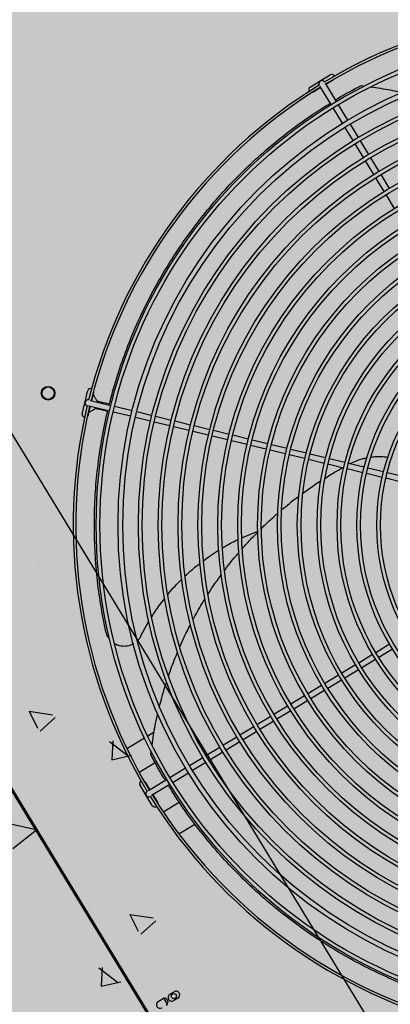
# Model space of a CAD drawing. Units: millimetres. Extents: x 456 to 3060, y -1 to 412.
# Drawn here: x 758 to 758, y 147 to 148 of the extents above; entities that cross this region are included whole.
import ezdxf

# ---------------------------------------------------------------- set-up
doc = ezdxf.new("R2010")
doc.units = ezdxf.units.MM
doc.layers.add('HATCH', color=8, linetype='Continuous')
doc.layers.add('图廓层', color=154, linetype='Continuous')

msp = doc.modelspace()

# ---------------------------------------------------------------- hatches: boundary and pattern name
at = {"layer": '图廓层', "linetype": 'ByBlock'}
h = msp.add_hatch(dxfattribs=at)
h.set_pattern_fill('ANGLE', color=251, scale=0.3)
h.set_pattern_definition([(0, (1182.6137, -528.9511), (0, 1.04775), [0.762, -0.28575]), (90, (1182.6137, -528.9511), (-1.04775, 6e-17), [0.762, -0.28575])])
edge = h.paths.add_edge_path()
edge.add_arc((680.32037, 182.48326), 2, 211.32322, 301.24539)
edge.add_line((681.35778, 180.77335), (681.74451, 181.0087))
edge.add_line((681.74451, 181.0087), (688.60673, 169.73263))
edge.add_line((688.60673, 169.73263), (688.22232, 169.49869))
edge.add_arc((689.26205, 167.79019), 2, 121.32322, 211.32322)
edge.add_line((687.55355, 166.75046), (714.77471, 122.02037))
edge.add_arc((725.02569, 128.25875), 12, 211.323218, 271.323216)
edge.add_line((725.3028, 116.26195), (747.49768, 116.77462))
edge.add_arc((747.22057, 128.77142), 12, 271.323211, 314.340309)
edge.add_line((755.60759, 120.18901), (769.86168, 134.11858))
edge.add_line((769.86168, 134.11858), (781.18707, 145.18613))
edge.add_arc((779.09032, 147.33174), 3, 314.34031, 391.32322)
edge.add_line((781.65306, 148.89133), (720.68576, 249.07347))
edge.add_arc((718.37929, 247.66983), 2.7, 31.32322, 121.32322)
edge.add_line((716.97565, 249.9763), (689.85327, 233.47058))
edge.add_line((689.85327, 233.47058), (689.64532, 233.81228))
edge.add_arc((687.93683, 232.77255), 2, 31.32322, 121.32322)
edge.add_line((686.89709, 234.48104), (676.00387, 227.85181))
edge.add_arc((679.12306, 222.72632), 6, 121.323214, 176.32322)
edge.add_line((673.13541, 223.11109), (672.90468, 219.52056))
edge.add_line((672.90468, 219.52056), (673.45355, 219.48529))
edge.add_line((673.45355, 219.48529), (672.16458, 199.42666))
edge.add_line((672.16458, 199.42666), (671.61571, 199.46193))
edge.add_line((671.61571, 199.46193), (671.35794, 195.45052))
edge.add_arc((677.34559, 195.06575), 6, 176.32322, 211.323214)
edge.add_line((672.2201, 191.94656), (678.61187, 181.44353))

# ---------------------------------------------------------------- linework, layer by layer
at = {"layer": 'HATCH', "linetype": 'ByBlock'}
for p, q in [((759.6608, 145.01446), (755.76181, 151.42132)), ((758.32815, 147.89687), (758.3363, 147.90182)), ((758.32006, 147.89195), (758.32815, 147.89687)), ((758.32738, 147.89358), (758.32738, 147.89359)), ((758.3305, 147.88846), (758.328, 147.89256)), ((758.33148, 147.89608), (758.33148, 147.89608)), ((758.3321, 147.89506), (758.3346, 147.89096)), ((758.33879, 147.89772), (758.33273, 147.89403)), ((758.36107, 147.89319), (758.36382, 147.89279)), ((758.32863, 147.89154), (758.32256, 147.88784)), ((758.337, 147.87778), (758.3305, 147.88846)), ((758.3346, 147.89096), (758.3411, 147.88027)), ((758.34266, 147.87771), (758.35025, 147.86524)), ((758.34615, 147.86274), (758.33856, 147.87521)), ((758.35222, 147.86199), (758.35878, 147.85123)), ((758.35467, 147.84873), (758.34812, 147.8595)), ((758.36299, 147.83506), (758.35623, 147.84617)), ((758.36033, 147.84866), (758.36709, 147.83756)), ((758.37131, 147.82139), (758.36455, 147.8325)), ((758.36865, 147.835), (758.37541, 147.82389)), ((758.37697, 147.82133), (758.38373, 147.81022)), ((758.37963, 147.80773), (758.37287, 147.81883)), ((758.38795, 147.79406), (758.38119, 147.80516)), ((758.41701, 146.7699), (757.80408, 147.77706)), ((757.80494, 147.77758), (758.41786, 146.77042)), ((758.1416, 147.63954), (758.14161, 147.63954)), ((758.14743, 147.63812), (758.15959, 147.63517)), ((758.14855, 147.63847), (758.1484, 147.63789)), ((758.14048, 147.63488), (758.14047, 147.63488)), ((758.15845, 147.6305), (758.1463, 147.63346)), ((758.14727, 147.63322), (758.14713, 147.63264)), ((758.17555, 147.62634), (758.16137, 147.62979)), ((758.1625, 147.63446), (758.17669, 147.631)), ((758.18038, 147.63011), (758.19262, 147.62713)), ((758.19149, 147.62246), (758.17924, 147.62544)), ((758.19554, 147.62642), (758.20817, 147.62334)), ((758.21108, 147.62263), (758.22372, 147.61956)), ((758.20703, 147.61868), (758.1944, 147.62175)), ((758.22258, 147.6149), (758.20995, 147.61797)), ((758.23813, 147.61111), (758.2255, 147.61419)), ((758.22663, 147.61885), (758.23926, 147.61578)), ((758.24218, 147.61507), (758.25481, 147.61199)), ((758.25367, 147.60733), (758.24104, 147.6104)), ((758.26922, 147.60355), (758.25659, 147.60662)), ((758.25772, 147.61128), (758.27036, 147.60821)), ((758.27327, 147.6075), (758.2859, 147.60443)), ((758.28477, 147.59976), (758.27214, 147.60284)), ((758.30032, 147.59598), (758.28768, 147.59905)), ((758.28882, 147.60372), (758.30145, 147.60064)), ((758.30437, 147.59993), (758.317, 147.59686)), ((758.31586, 147.5922), (758.30323, 147.59527)), ((758.33141, 147.58841), (758.31878, 147.59149)), ((758.31991, 147.59615), (758.33254, 147.59308)), ((758.33546, 147.59237), (758.34809, 147.58929)), ((758.34696, 147.58463), (758.33432, 147.5877)), ((758.3625, 147.58085), (758.34987, 147.58392)), ((758.35101, 147.58858), (758.36364, 147.58551)), ((758.36655, 147.5848), (758.37919, 147.58173)), ((758.37805, 147.57706), (758.36542, 147.58014)), ((758.3936, 147.57328), (758.38097, 147.57635)), ((758.3821, 147.58102), (758.39473, 147.57794)), ((758.09213, 147.52784), (758.09213, 147.52784)), ((758.26492, 147.52844), (758.2778, 147.53373)), ((758.10134, 147.50667), (758.10134, 147.50667)), ((758.1381, 147.48889), (758.1381, 147.48889)), ((758.14802, 147.49179), (758.14802, 147.49179)), ((758.18369, 147.44916), (758.1902, 147.46107)), ((758.37285, 147.43592), (758.38395, 147.44268)), ((758.35918, 147.4276), (758.37028, 147.43436)), ((758.38645, 147.43858), (758.37534, 147.43182)), ((758.16217, 147.43107), (758.16217, 147.43107)), ((758.17699, 147.42505), (758.17699, 147.42505)), ((758.34551, 147.41928), (758.35661, 147.42604)), ((758.37278, 147.43026), (758.36167, 147.4235)), ((758.33184, 147.41096), (758.34294, 147.41772)), ((758.35911, 147.42194), (758.348, 147.41518)), ((758.1221, 147.4079), (758.1221, 147.4079)), ((758.31817, 147.40264), (758.32928, 147.4094)), ((758.34544, 147.41362), (758.33433, 147.40686)), ((758.3045, 147.39433), (758.31561, 147.40108)), ((758.33177, 147.4053), (758.32067, 147.39854)), ((758.29083, 147.38601), (758.30194, 147.39277)), ((758.3181, 147.39698), (758.307, 147.39023)), ((758.09361, 147.38843), (758.11244, 147.38556)), ((758.09373, 147.38849), (758.10049, 147.37483)), ((758.10315, 147.38373), (758.10315, 147.38373)), ((758.27717, 147.37769), (758.28827, 147.38445)), ((758.30443, 147.38867), (758.29333, 147.38191)), ((758.10259, 147.37248), (758.11467, 147.38327)), ((758.2635, 147.36937), (758.2746, 147.37613)), ((758.29077, 147.38035), (758.27966, 147.37359)), ((758.19432, 147.37147), (758.18923, 147.36837)), ((758.21361, 147.37298), (758.21361, 147.37298)), ((758.24983, 147.36105), (758.26093, 147.36781)), ((758.2771, 147.37203), (758.26599, 147.36527)), ((758.15834, 147.36411), (758.17342, 147.35247)), ((758.16099, 147.36444), (758.16028, 147.34921)), ((758.18665, 147.3668), (758.17249, 147.35818)), ((758.26343, 147.36371), (758.25232, 147.35695)), ((758.16025, 147.34929), (758.17604, 147.35287)), ((758.19164, 147.35347), (758.19204, 147.35628)), ((758.23616, 147.35274), (758.24727, 147.35949)), ((758.24976, 147.35539), (758.23866, 147.34863)), ((758.19535, 147.34681), (758.18241, 147.33894)), ((758.22283, 147.34463), (758.2336, 147.35118)), ((758.23609, 147.34708), (758.22533, 147.34052)), ((758.20712, 147.33506), (758.21959, 147.34265)), ((758.22208, 147.33855), (758.20961, 147.33096)), ((758.18796, 147.32055), (758.183, 147.3287)), ((758.1871, 147.33119), (758.19079, 147.32513)), ((758.19387, 147.327), (758.20455, 147.3335)), ((758.20705, 147.3294), (758.19636, 147.3229)), ((758.19288, 147.31247), (758.18796, 147.32055)), ((758.18874, 147.32388), (758.18875, 147.32388)), ((758.18977, 147.3245), (758.19387, 147.327)), ((758.19636, 147.3229), (758.19226, 147.3204)), ((758.19329, 147.32103), (758.19698, 147.31496)), ((758.19124, 147.31978), (758.19124, 147.31978)), ((758.2017, 147.30723), (758.21459, 147.31508)), ((758.14329, 147.31002), (758.14329, 147.31002)), ((758.2636, 147.30502), (758.2636, 147.30502)), ((758.07134, 147.29933), (758.09924, 147.29314)), ((758.21424, 147.28958), (758.22719, 147.29746)), ((758.08044, 147.27777), (758.09958, 147.29271)), ((758.22083, 147.29458), (758.22083, 147.29458)), ((758.18622, 147.28162), (758.18622, 147.28162)), ((758.0966, 147.27883), (758.0966, 147.27883)), ((758.18349, 147.26005), (758.18349, 147.26005)), ((758.27921, 147.25417), (758.27921, 147.25417)), ((758.11239, 147.2403), (758.11239, 147.2403)), ((758.14262, 147.22895), (758.14262, 147.22895)), ((758.17471, 147.22452), (758.19354, 147.22164)), ((758.17483, 147.22457), (758.18158, 147.21091)), ((758.18369, 147.20856), (758.19576, 147.21935)), ((758.12401, 147.18946), (758.12401, 147.18946)), ((758.1498, 147.18143), (758.16488, 147.16979)), ((758.15245, 147.18176), (758.15174, 147.16653)), ((758.24432, 147.18446), (758.24432, 147.18446)), ((758.26681, 147.18048), (758.26681, 147.18048)), ((758.31955, 147.18126), (758.31955, 147.18126)), ((758.15171, 147.16661), (758.1675, 147.17019)), ((758.14132, 147.16546), (758.14132, 147.16546)), ((758.19532, 147.16551), (758.19532, 147.16551)), ((758.20704, 147.16012), (758.21046, 147.1622)), ((758.19764, 147.1544), (758.20106, 147.15648)), ((758.202, 147.15686), (758.20494, 147.15203)), ((758.21358, 147.15708), (758.21016, 147.155))]:
    msp.add_line(p, q, dxfattribs=at)
at = {"layer": 'HATCH', "linetype": 'ByBlock', "flags": 128}
for points in [[(758.33959, 147.89852), (758.33948, 147.89836), (758.33879, 147.89772)], [(758.32256, 147.88784), (758.32168, 147.88752), (758.32149, 147.8875)], [(758.1387, 147.63775), (758.13914, 147.63955), (758.13956, 147.64129), (758.13995, 147.64289), (758.14029, 147.64429), (758.14057, 147.64545), (758.14078, 147.6463), (758.14091, 147.64683), (758.14095, 147.64701)], [(758.14561, 147.64587), (758.14557, 147.6457), (758.14544, 147.64517), (758.14524, 147.64432), (758.14496, 147.64318), (758.14462, 147.64179), (758.14423, 147.6402), (758.14394, 147.63897)], [(758.14562, 147.647), (758.14565, 147.64681), (758.14561, 147.64587)], [(758.13646, 147.62855), (758.1365, 147.62872), (758.13663, 147.62925), (758.13683, 147.6301), (758.13711, 147.63124), (758.13745, 147.63263), (758.13784, 147.63422), (758.13826, 147.63595), (758.1387, 147.63775)], [(758.14277, 147.63926), (758.14331, 147.63913), (758.14419, 147.63891), (758.1452, 147.63867), (758.1463, 147.6384), (758.14743, 147.63812)], [(758.15843, 147.63606), (758.15747, 147.6363), (758.15525, 147.63684), (758.15329, 147.63731), (758.15163, 147.63772), (758.1503, 147.63804), (758.14933, 147.63828), (758.14874, 147.63842), (758.14855, 147.63847)], [(758.1428, 147.63431), (758.14251, 147.63313), (758.14212, 147.63153), (758.14178, 147.63013), (758.1415, 147.62897), (758.14129, 147.62812), (758.14116, 147.62759), (758.14112, 147.62741)], [(758.1463, 147.63346), (758.14516, 147.63374), (758.14407, 147.634), (758.14306, 147.63425), (758.14218, 147.63446), (758.14163, 147.63459)], [(758.15693, 147.63025), (758.15605, 147.63047), (758.15384, 147.63101), (758.15187, 147.63148), (758.15021, 147.63189), (758.14888, 147.63221), (758.14792, 147.63245), (758.14733, 147.63259), (758.14713, 147.63264)], [(758.14112, 147.62741), (758.14073, 147.62656), (758.14061, 147.62641)], [(758.18631, 147.33199), (758.18647, 147.33188), (758.1871, 147.33119)], [(758.19698, 147.31496), (758.1973, 147.31408), (758.19732, 147.31389)]]:
    msp.add_lwpolyline(points, dxfattribs=at)
at = {"layer": 'HATCH', "linetype": 'ByBlock'}
for centre, radius in [((758.54621, 147.53861), 0.3985), ((758.54621, 147.53861), 0.3955), ((758.54621, 147.53861), 0.3809), ((758.54621, 147.53861), 0.3771), ((758.54621, 147.53861), 0.3645), ((758.54621, 147.53861), 0.3615), ((758.54621, 147.53861), 0.3485), ((758.54621, 147.53861), 0.3455), ((758.54621, 147.53861), 0.3325), ((758.54621, 147.53861), 0.3295), ((758.54621, 147.53861), 0.3165), ((758.54621, 147.53861), 0.3135), ((758.54621, 147.53861), 0.3005), ((758.54621, 147.53861), 0.2975), ((758.54621, 147.53861), 0.2845), ((758.54621, 147.53861), 0.2815), ((758.54621, 147.53861), 0.2685), ((758.54621, 147.53861), 0.2655), ((758.54621, 147.53861), 0.2525), ((758.54621, 147.53861), 0.2495), ((758.54621, 147.53861), 0.2365), ((758.54621, 147.53861), 0.2335), ((758.54621, 147.53861), 0.2205), ((758.54621, 147.53861), 0.2175), ((758.54621, 147.53861), 0.2045), ((758.54621, 147.53861), 0.2015), ((758.54621, 147.53861), 0.1885), ((758.54621, 147.53861), 0.1855), ((758.54621, 147.53861), 0.1725), ((758.54621, 147.53861), 0.1695), ((758.10897, 147.64501), 0.0055), ((758.10897, 147.64501), 0.0055), ((758.10897, 147.64501), 0.005), ((758.10897, 147.64501), 0.005), ((758.21031, 147.1586), 0.0021)]:
    msp.add_circle(centre, radius, dxfattribs=at)
for centre, radius, start, end in [((758.54621, 147.53861), 0.417, 76.62347, 121.02295), ((758.54621, 147.53861), 0.415, 76.65457, 120.99187), ((758.33754, 147.89977), 0.0024, 27.26952, 121.32322), ((758.54621, 147.53861), 0.417, 121.62348, 166.02296), ((758.32131, 147.88989), 0.0024, 121.32322, 215.37691), ((758.32943, 147.89483), 0.0024, 121.32322, 211.32322), ((758.32943, 147.89483), 0.0024, 31.32322, 121.32322), ((758.54621, 147.53861), 0.415, 121.65456, 165.99186), ((758.14328, 147.64644), 0.0024, 72.26952, 166.32322), ((758.14104, 147.63721), 0.0024, 166.32322, 256.32322), ((758.14104, 147.63721), 0.0024, 76.32322, 166.32322), ((758.54621, 147.53861), 0.417, 166.62348, 211.02295), ((758.54621, 147.53861), 0.415, 166.65458, 210.99187), ((758.13879, 147.62798), 0.0024, 166.32322, 260.37692), ((758.18505, 147.32994), 0.0024, 117.26951, 211.32322), ((758.18999, 147.32183), 0.0024, 121.32322, 211.32322), ((758.18999, 147.32183), 0.0024, 211.32322, 301.32322), ((758.54621, 147.53861), 0.415, 211.65456, 255.99185), ((758.54621, 147.53861), 0.417, 211.62348, 256.02296), ((758.19493, 147.31371), 0.0024, 211.32322, 305.37693), ((757.67573, 147.00887), 0.415, 346.65458, 30.99187), ((757.67573, 147.00887), 0.417, 346.62348, 31.02295), ((758.21202, 147.15964), 0.003, 301.32322, 121.32322), ((758.1992, 147.15184), 0.003, 121.32322, 301.32322), ((758.20262, 147.15392), 0.003, 301.32322, 121.32322), ((758.2086, 147.15756), 0.003, 121.32322, 301.32322)]:
    msp.add_arc(centre, radius, start, end, dxfattribs=at)
for points, knots in [([(758.3274, 147.89358), (758.32737, 147.89361), (758.32722, 147.89381), (758.3271, 147.89415), (758.32708, 147.89443), (758.32707, 147.89451)], [0, 0, 0, 0, 0.118751, 0.738997, 1, 1, 1, 1]), ([(758.34036, 147.88149), (758.34109, 147.88196), (758.34781, 147.88621), (758.35482, 147.8899), (758.36107, 147.89319)], [0, 0, 0, 0, 0.109741, 1, 1, 1, 1]), ([(758.36901, 147.89206), (758.37159, 147.8917), (758.37941, 147.89064), (758.38763, 147.8891), (758.39321, 147.8877), (758.39363, 147.88759)], [0, 0, 0, 0, 0.313381, 0.948415, 1, 1, 1, 1]), ([(758.15829, 147.63548), (758.15946, 147.64016), (758.1624, 147.65195), (758.1684, 147.67041), (758.17609, 147.69082), (758.18491, 147.71073), (758.19481, 147.73011), (758.20577, 147.74893), (758.2177, 147.7671), (758.23053, 147.78453), (758.24421, 147.80117), (758.25872, 147.81701), (758.27406, 147.832), (758.29018, 147.84617), (758.30702, 147.85939), (758.32239, 147.87037), (758.33236, 147.87651), (758.33629, 147.87894)], [0, 0, 0, 0, 0.045596, 0.114927, 0.184154, 0.253166, 0.322851, 0.392734, 0.462724, 0.532723, 0.602625, 0.672324, 0.742585, 0.813024, 0.883561, 0.954104, 1, 1, 1, 1]), ([(758.14516, 147.64403), (758.14555, 147.64339), (758.1464, 147.642), (758.14749, 147.6402), (758.14836, 147.63877), (758.14849, 147.63857), (758.14855, 147.63847)], [0, 0, 0, 0, 0.221428, 0.484686, 0.742796, 1, 1, 1, 1]), ([(758.14157, 147.62926), (758.14221, 147.62964), (758.1436, 147.63049), (758.1454, 147.63159), (758.14683, 147.63246), (758.14703, 147.63258), (758.14713, 147.63264)], [0, 0, 0, 0, 0.221429, 0.484687, 0.742796, 1, 1, 1, 1]), ([(758.15558, 147.45255), (758.15411, 147.45981), (758.15116, 147.47433), (758.14829, 147.4964), (758.14655, 147.51857), (758.14605, 147.54079), (758.14676, 147.56293), (758.14867, 147.58492), (758.15193, 147.60668), (758.15477, 147.62201), (758.15686, 147.62996), (758.15709, 147.63083)], [0, 0, 0, 0, 0.122811, 0.246011, 0.36941, 0.492809, 0.616011, 0.738822, 0.861586, 0.984725, 1, 1, 1, 1]), ([(758.35224, 147.5882), (758.35391, 147.589), (758.35726, 147.59062), (758.36181, 147.59216), (758.36467, 147.59272), (758.36573, 147.59292)], [0, 0, 0, 0, 0.384963, 0.771283, 1, 1, 1, 1]), ([(758.36918, 147.59351), (758.37055, 147.59367), (758.37372, 147.59405), (758.37826, 147.59401), (758.38137, 147.59359), (758.38271, 147.59342)], [0, 0, 0, 0, 0.301231, 0.697337, 1, 1, 1, 1]), ([(758.33221, 147.5765), (758.33401, 147.57767), (758.33857, 147.58065), (758.34334, 147.58324), (758.34623, 147.58481)], [0, 0, 0, 0, 0.393697, 1, 1, 1, 1]), ([(758.31424, 147.56428), (758.31727, 147.56654), (758.322, 147.57008), (758.32699, 147.57319), (758.32879, 147.57431)], [0, 0, 0, 0, 0.640425, 1, 1, 1, 1]), ([(758.29702, 147.5508), (758.30119, 147.55433), (758.30574, 147.55818), (758.31057, 147.56164), (758.31098, 147.56193)], [0, 0, 0, 0, 0.915377, 1, 1, 1, 1]), ([(758.28086, 147.53588), (758.28216, 147.53721), (758.28634, 147.54145), (758.29084, 147.54535), (758.29393, 147.54802)], [0, 0, 0, 0, 0.312753, 1, 1, 1, 1]), ([(758.24938, 147.52013), (758.25028, 147.5207), (758.25434, 147.52331), (758.25871, 147.52538), (758.26212, 147.527)], [0, 0, 0, 0, 0.2197392, 1, 1, 1, 1]), ([(758.26553, 147.51966), (758.26804, 147.52256), (758.27197, 147.5271), (758.27625, 147.5313), (758.27779, 147.53281)], [0, 0, 0, 0, 0.639782, 1, 1, 1, 1]), ([(758.23418, 147.50988), (758.23604, 147.51134), (758.23995, 147.5144), (758.2442, 147.51694), (758.24642, 147.51827)], [0, 0, 0, 0, 0.477875, 1, 1, 1, 1]), ([(758.2511, 147.50208), (758.25123, 147.50225), (758.25461, 147.50699), (758.25846, 147.51179), (758.26242, 147.51619), (758.26262, 147.51642)], [0, 0, 0, 0, 0.035658, 0.948985, 1, 1, 1, 1]), ([(758.21945, 147.49754), (758.22232, 147.50028), (758.22613, 147.5039), (758.23035, 147.50701), (758.23138, 147.50777)], [0, 0, 0, 0, 0.755656, 1, 1, 1, 1]), ([(758.20545, 147.48254), (758.20619, 147.48348), (758.20964, 147.48792), (758.21362, 147.49188), (758.21675, 147.49499)], [0, 0, 0, 0, 0.2128, 1, 1, 1, 1]), ([(758.23774, 147.4827), (758.23905, 147.4848), (758.24239, 147.49017), (758.24616, 147.49527), (758.24845, 147.49837)], [0, 0, 0, 0, 0.391463, 1, 1, 1, 1]), ([(758.19249, 147.46465), (758.19447, 147.46782), (758.19767, 147.47293), (758.20148, 147.47759), (758.20293, 147.47936)], [0, 0, 0, 0, 0.619608, 1, 1, 1, 1]), ([(758.22579, 147.46244), (758.22811, 147.46677), (758.23113, 147.47238), (758.23459, 147.47776), (758.23539, 147.47899)], [0, 0, 0, 0, 0.769632, 1, 1, 1, 1]), ([(758.21515, 147.44035), (758.21604, 147.44246), (758.21859, 147.44855), (758.22165, 147.45444), (758.22364, 147.45829)], [0, 0, 0, 0, 0.3469029, 1, 1, 1, 1]), ([(758.15868, 147.44626), (758.15855, 147.44641), (758.15784, 147.44717), (758.1569, 147.44881), (758.15602, 147.45079), (758.1557, 147.45208), (758.15558, 147.45255)], [0, 0, 0, 0, 0.08579, 0.438819, 0.791858, 1, 1, 1, 1]), ([(758.18369, 147.44916), (758.18328, 147.44841), (758.18251, 147.447), (758.18142, 147.44582), (758.1809, 147.44528)], [0, 0, 0, 0, 0.532121, 1, 1, 1, 1]), ([(758.17769, 147.44283), (758.1773, 147.4426), (758.17619, 147.44192), (758.17412, 147.44123), (758.1716, 147.44077), (758.16904, 147.44076), (758.16653, 147.44118), (758.16435, 147.44189), (758.16312, 147.44261), (758.16262, 147.4429)], [0, 0, 0, 0, 0.086516, 0.248439, 0.410353, 0.571066, 0.73177, 0.890962, 1, 1, 1, 1]), ([(758.2059, 147.4167), (758.20761, 147.42166), (758.20985, 147.42818), (758.21263, 147.43452), (758.2133, 147.43605)], [0, 0, 0, 0, 0.75956, 1, 1, 1, 1]), ([(758.19881, 147.39233), (758.19944, 147.39498), (758.20105, 147.40169), (758.20319, 147.40828), (758.20449, 147.41227)], [0, 0, 0, 0, 0.394147, 1, 1, 1, 1]), ([(758.19274, 147.36123), (758.1931, 147.36388), (758.19418, 147.37175), (758.19573, 147.38006), (758.19714, 147.38567), (758.19726, 147.38612)], [0, 0, 0, 0, 0.3171444, 0.945414, 1, 1, 1, 1]), ([(758.20333, 147.33276), (758.20286, 147.33349), (758.19862, 147.34021), (758.19492, 147.34722), (758.19164, 147.35347)], [0, 0, 0, 0, 0.109741, 1, 1, 1, 1]), ([(758.44934, 147.15069), (758.44467, 147.15186), (758.43288, 147.1548), (758.41442, 147.1608), (758.39401, 147.16849), (758.3741, 147.17731), (758.35472, 147.18721), (758.33589, 147.19817), (758.31773, 147.2101), (758.30029, 147.22293), (758.28365, 147.23661), (758.26782, 147.25112), (758.25282, 147.26646), (758.23866, 147.28258), (758.22544, 147.29942), (758.21446, 147.31479), (758.20831, 147.32476), (758.20589, 147.32869)], [0, 0, 0, 0, 0.045595, 0.114927, 0.184154, 0.253166, 0.322851, 0.392734, 0.462724, 0.532723, 0.602625, 0.672324, 0.742585, 0.813024, 0.88356, 0.954104, 1, 1, 1, 1])]:
    msp.add_open_spline(points, degree=3, knots=knots, dxfattribs=at)

doc.saveas('drawing.dxf')
